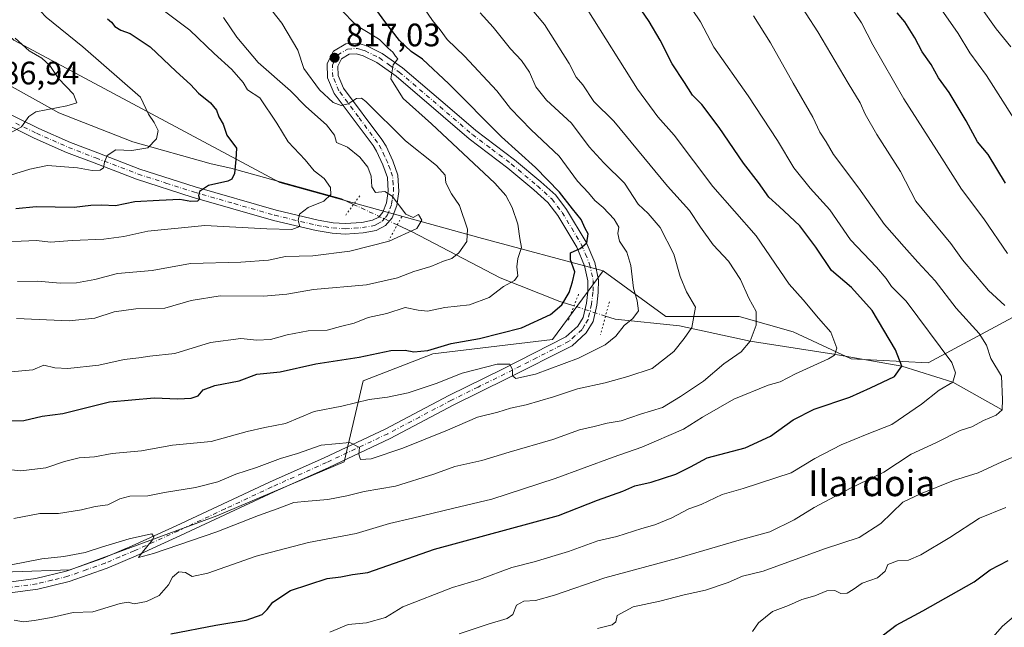
# Model space of a CAD drawing. Units: metres. Extents: x 654893 to 658350, y 4744055 to 4746446.
# Drawn here: x 656376 to 656680, y 4744233 to 4744420 of the extents above; entities that cross this region are included whole.
import ezdxf
from ezdxf.enums import TextEntityAlignment as Align

# ---------------------------------------------------------------- set-up
doc = ezdxf.new("R2010")
doc.units = ezdxf.units.M
doc.header["$MEASUREMENT"] = 0
doc.linetypes.add('DGN Style 4', pattern=[2.6384748266838614, 1.318413404963828, -0.6592067024819142, 0.001648016756204785, -0.6592067024819142])
doc.linetypes.add('DGN Style 5', pattern=[1.1536117293433497, 0.4944050268614355, -0.6592067024819142])
for name, color, linetype, lineweight in [('Arbolado forestal CxS', 92, 'Continuous', 0), ('Corriente natural lineal', 142, 'Continuous', 13), ('Corriente natural lineal oculto', 9, 'DGN Style 4', 13), ('Curva de nivel maestra', 30, 'Continuous', 30), ('Curva de nivel normal', 30, 'Continuous', 0), ('Pista no pavimentada Cxs', 111, 'Continuous', 0), ('Pista no pavimentada eje', 91, 'DGN Style 4', 0), ('Puente lineal', 2, 'DGN Style 5', 0), ('Punto de cota en terreno', 7, 'Continuous', 0), ('Rótulo de punto de cota en terreno', 7, 'Continuous', 0), ('Suelo desnudo CxS', 253, 'Continuous', 0), ('Texto cartográfico', 7, 'Continuous', 0)]:
    doc.layers.add(name, color=color, linetype=linetype, lineweight=lineweight)
doc.styles.add('Style-Arial', font='txt')

# ---------------------------------------------------------------- blocks, each defined once
blk = doc.blocks.new('5PATER')
at = {"layer": 'Suelo desnudo CxS', "linetype": 'Continuous', "lineweight": 0}
h = blk.add_hatch(color=51, dxfattribs=at)
edge = h.paths.add_edge_path()
edge.add_ellipse((0, 0), major_axis=(-0.1095731443231308, -0.1110710700762829), ratio=0.9994222409660322, start_angle=0, end_angle=360)
blk = doc.blocks.new('*U23')
at = {"layer": 'Pista no pavimentada Cxs', "color": 111, "linetype": 'Continuous', "lineweight": 0}
for points in [[(656369.0601000005, 4744392.800100001, 794.363599999997), (656381.8501000004, 4744386.5801, 797.3368000000046), (656391.6901000004, 4744382.2501, 802.5409000000074), (656400.0800999999, 4744379.0101, 808.2131999999983), (656413.0701000001, 4744374.050100001, 810.6322999999975), (656430.0701000001, 4744368.5701, 804.7605999999942), (656455.0201000003, 4744361.4101, 818.1679000000004), (656468.0301000001, 4744358.300100001, 818.2021999999997), (656472.6801000005, 4744357.530099999, 813.3641000000061), (656476.3300999999, 4744357.270099999, 809.170299999998), (656481.4401000004, 4744357.620100001, 808.220100000006), (656484.8000999996, 4744358.2601, 808.9637999999978), (656486.6700999998, 4744359.270099999, 809.4097000000039), (656487.9700999996, 4744360.7601, 809.6251999999951), (656489.0701000001, 4744363.6601, 810.0964999999997), (656489.6300999997, 4744367.2401, 811.0348999999987), (656489.3501000004, 4744371.4901, 812.4182000000002), (656487.9600999998, 4744375.360099999, 812.4651000000014), (656486.0301000001, 4744379.530099999, 813.6106000000001), (656484.9501, 4744381.290100001, 814.108699999997), (656472.9901000002, 4744397.380100001, 816.0519999999962), (656470.8901000004, 4744402.1801, 816.6251000000047), (656470.7500999998, 4744406.5701, 817.0314999999973), (656472.7901, 4744410.350099999, 817.5580000000047), (656476.5301000001, 4744412.670100001, 819.1913000000059), (656480.1700999998, 4744412.880100001, 821.453999999998), (656483.0701000001, 4744412.0601, 822.3926999999967), (656487.7600999996, 4744409.710100001, 823.0567000000011), (656494.0500999996, 4744405.2501, 824.5179000000062), (656508.6601, 4744392.780099999, 824.8959999999935), (656516.6201, 4744385.970100001, 829.6195000000008), (656528.5800999999, 4744376.920100001, 831.0228000000062), (656536.7200999996, 4744370.100099999, 830.1686999999947), (656541.3101000005, 4744365.960100001, 830.9796999999963), (656544.6300999997, 4744361.590100001, 829.5191000000051), (656550.6801000005, 4744351.470100001, 829.9431000000042), (656553.2801000001, 4744345.270099999, 829.7176999999938), (656554.4700999996, 4744339.890100001, 834.4391000000034), (656554.4001000002, 4744336.0001, 836.1131000000024), (656553.9501, 4744332.110099999, 837.5421999999963), (656552.7701000003, 4744327.100099999, 833.4207000000025), (656550.6601, 4744323.550100001, 834.6291999999958), (656546.3101000005, 4744319.590100001, 838.8686000000017), (656526.3201000001, 4744309.450099999, 839.2544999999956), (656509.8300999999, 4744301.3301, 836.0068000000028), (656490.1801000005, 4744290.9801, 837.380799999999), (656471.2600999996, 4744282.100099999, 838.5724000000046), (656454.4200999998, 4744274.5701, 845.1742999999988), (656425.6101000002, 4744261.0801, 844.878800000006), (656411.9401000004, 4744254.870100001, 846.6900000000023), (656402.9401000004, 4744251.0701, 849.3255999999965), (656391.2801000001, 4744246.940099999, 843.6486000000004), (656381.5301000001, 4744244.5701, 848.0387999999948), (656365.2200999996, 4744242.390100001, 849.079700000002)], [(656364.8800999997, 4744245.6601, 849.2307000000001), (656380.9200999998, 4744247.8101, 843.5362000000023), (656390.3400999998, 4744250.090100001, 843.6263999999937), (656401.7500999998, 4744254.140100001, 847.5809000000008), (656410.6201, 4744257.890100001, 846.0915999999999), (656424.2301000003, 4744264.0701, 843.5130999999965), (656453.0500999996, 4744277.5601, 844.1281000000017), (656469.8901000004, 4744285.090100001, 841.4618000000047), (656488.7100999998, 4744293.920100001, 834.7902000000031), (656508.3300999999, 4744304.2601, 834.7263999999996), (656524.8501000004, 4744312.4001, 834.8779999999971), (656544.4200999998, 4744322.3201, 843.0069999999978), (656548.0800999999, 4744325.6601, 836.147299999997), (656549.6901000004, 4744328.350099999, 836.4293999999937), (656550.7100999998, 4744332.670100001, 840.390400000004), (656551.1201, 4744336.220100001, 836.7963000000018), (656551.1700999998, 4744339.5601, 832.934500000003), (656550.1300999997, 4744344.270099999, 828.5988000000071), (656547.7401000002, 4744349.9901, 826.8868999999977), (656541.9001000002, 4744359.7501, 825.7137999999978), (656538.8800999997, 4744363.720100001, 827.2451000000001), (656534.5601000005, 4744367.620100001, 826.0905999999959), (656526.5301000001, 4744374.350099999, 826.8981000000058), (656514.5500999996, 4744383.4101, 829.1506999999983), (656506.5201000003, 4744390.280099999, 825.2918999999966), (656492.0201000003, 4744402.6601, 822.392200000002), (656486.0601000005, 4744406.880100001, 820.8824000000022), (656481.8701, 4744408.9801, 820.3653000000049), (656479.8101000005, 4744409.5701, 819.5636999999988), (656477.5500999996, 4744409.440099999, 818.3822999999975), (656475.2600999996, 4744408.020099999, 817.5611000000063), (656474.0601000005, 4744405.790100001, 817.2167000000045), (656474.1501000002, 4744402.920100001, 817.2163), (656475.8501000004, 4744399.040100001, 817.4649000000064), (656487.6801000005, 4744383.140100001, 816.4413999999962), (656488.9401000004, 4744381.0801, 816.6502000000038), (656491.0000999998, 4744376.610099999, 815.048299999995), (656492.6001000004, 4744372.170100001, 814.1912000000011), (656492.9301000005, 4744367.090100001, 811.1584000000004), (656492.2701000003, 4744362.8201, 809.9581000000035), (656490.8300999999, 4744359.050100001, 809.8154000000069), (656488.7600999996, 4744356.6601, 811.1082000000025), (656485.9101, 4744355.130100001, 812.5225999999967), (656481.8601000002, 4744354.360099999, 810.0182999999961), (656476.3201000001, 4744353.970100001, 809.1919000000053), (656472.2901, 4744354.2601, 810.9973999999929), (656467.3800999997, 4744355.0801, 813.9538999999932), (656454.1901000004, 4744358.2301, 812.200800000006), (656429.1101000002, 4744365.420100001, 804.8340999999928), (656411.9801000003, 4744370.950099999, 809.5831000000035), (656398.9101, 4744375.940099999, 805.3833000000013), (656390.4401000004, 4744379.210100001, 798.5843000000023), (656380.4700999996, 4744383.590100001, 794.4585999999982), (656367.4901000002, 4744389.9101, 792.0289000000049)]]:
    blk.add_polyline3d(points, dxfattribs=at)

msp = doc.modelspace()

# ---------------------------------------------------------------- linework, layer by layer
at = {"layer": 'Arbolado forestal CxS', "color": 92, "linetype": 'Continuous', "lineweight": 0}
for points in [[(656207.9385000003, 4744559.5141, 754.2614999999934), (656224.6580999997, 4744547.043099999, 757.0301999999938), (656277.4074999997, 4744506.488500001, 771.7973999999958), (656316.1473000003, 4744467.0009, 778.2915000000066), (656374.1694999998, 4744413.808499999, 790.0095000000001), (656456.2276999997, 4744369.866699999, 802.1497999999993), (656517.5373000001, 4744352.960300001, 815.5728999999993), (656555.8504999997, 4744342.711300001, 826.0779999999941)], [(656207.9385000003, 4744559.5141, 754.2614999999934), (656224.6580999997, 4744547.043099999, 757.0301999999938), (656277.4074999997, 4744506.488500001, 771.7973999999958), (656316.1473000003, 4744467.0009, 778.2915000000066), (656374.1694999998, 4744413.808499999, 790.0095000000001), (656456.2276999997, 4744369.866699999, 802.1497999999993), (656517.5373000001, 4744352.960300001, 815.5728999999993), (656555.8504999997, 4744342.711300001, 826.0779999999941)], [(656374.1694999998, 4744413.808499999, 790.0095000000001), (656456.2276999997, 4744369.866699999, 802.1497999999993), (656517.5373000001, 4744352.960300001, 815.5728999999993), (656555.8504999997, 4744342.711300001, 826.0779999999941), (656540.2587000001, 4744321.503900001, 826.7165999999997), (656503.3421, 4744317.092300001, 824.6928999999947), (656481.9303000001, 4744308.765500001, 827.4069000000018), (656475.9819, 4744283.785300001, 835.5265000000073), (656436.7260999996, 4744267.131899999, 838.2878999999957), (656391.5236999998, 4744250.478900001, 840.8031000000047), (656355.8372999999, 4744249.289100001, 840.2593999999954)], [(656687.6842999998, 4744331.283299999, 867.1247000000004), (656656.1096999999, 4744314.3629, 852.4060000000027), (656632.3290999997, 4744315.552100001, 846.3950000000042), (656614.4945, 4744323.879899999, 842.4875999999931), (656597.8487000001, 4744328.6391, 838.6106000000001), (656575.2571, 4744328.6393, 832.874800000005), (656555.8504999997, 4744342.711300001, 826.0779999999941), (656517.5373000001, 4744352.960300001, 815.5728999999993), (656456.2276999997, 4744369.866699999, 802.1497999999993), (656374.1694999998, 4744413.808499999, 790.0095000000001)], [(656355.8372999999, 4744249.289100001, 840.2593999999954), (656391.5236999998, 4744250.478900001, 840.8031000000047), (656436.7260999996, 4744267.131899999, 838.2878999999957), (656475.9819, 4744283.785300001, 835.5265000000073), (656481.9303000001, 4744308.765500001, 827.4069000000018), (656503.3421, 4744317.092300001, 824.6928999999947), (656540.2587000001, 4744321.503900001, 826.7165999999997), (656555.8504999997, 4744342.711300001, 826.0779999999941), (656575.2571, 4744328.6393, 832.874800000005), (656597.8487000001, 4744328.6391, 838.6106000000001), (656614.4945, 4744323.879899999, 842.4875999999931), (656632.3290999997, 4744315.552100001, 846.3950000000042), (656656.1096999999, 4744314.3629, 852.4060000000027), (656687.6842999998, 4744331.283299999, 867.1247000000004)], [(656355.8372999999, 4744249.289100001, 840.2593999999954), (656391.5236999998, 4744250.478900001, 840.8031000000047), (656436.7260999996, 4744267.131899999, 838.2878999999957), (656475.9819, 4744283.785300001, 835.5265000000073), (656481.9303000001, 4744308.765500001, 827.4069000000018), (656503.3421, 4744317.092300001, 824.6928999999947), (656540.2587000001, 4744321.503900001, 826.7165999999997), (656555.8504999997, 4744342.711300001, 826.0779999999941)], [(656555.8504999997, 4744342.711300001, 826.0779999999941), (656575.2571, 4744328.6393, 832.874800000005), (656597.8487000001, 4744328.6391, 838.6106000000001), (656614.4945, 4744323.879899999, 842.4875999999931), (656632.3290999997, 4744315.552100001, 846.3950000000042), (656656.1096999999, 4744314.3629, 852.4060000000027), (656687.6842999998, 4744331.283299999, 867.1247000000004)], [(656555.8504999997, 4744342.711300001, 826.0779999999941), (656575.2571, 4744328.6393, 832.874800000005), (656597.8487000001, 4744328.6391, 838.6106000000001), (656614.4945, 4744323.879899999, 842.4875999999931), (656632.3290999997, 4744315.552100001, 846.3950000000042), (656656.1096999999, 4744314.3629, 852.4060000000027), (656687.6842999998, 4744331.283299999, 867.1247000000004)]]:
    msp.add_polyline3d(points, dxfattribs=at)
at = {"layer": 'Corriente natural lineal', "color": 142, "linetype": 'Continuous', "lineweight": 13}
for points in [[(656478.9126000004, 4744363.173599999, 807.0383000000003), (656475.2500999998, 4744364.890100001, 806.241599999994), (656441.1300999997, 4744374.380100001, 799.3524999999936), (656435.0500999996, 4744375.630100001, 798.5038000000059), (656410.8300999999, 4744382.4801, 793.6091000000015), (656388.0100999996, 4744391.4001, 789.6774000000005), (656366.3800999997, 4744403.420100001, 785.734700000001)], [(656546.9101, 4744331.860099999, 825.6324000000022), (656542.5301000001, 4744333.280099999, 824.2213999999949), (656524.1501000002, 4744340.520099999, 818.1057000000002), (656496.9501, 4744354.720100001, 810.0136000000057), (656492.4045000002, 4744356.848099999, 809.2106000000058)], [(656678.7001, 4744299.9101, 859.4590999999928), (656663.6900000004, 4744308.380000001, 855.2014000000055), (656647.9400000004, 4744313.27, 849.652700000006), (656627, 4744317, 844.9161000000023), (656601.2100000001, 4744320.99, 839.470100000006), (656579.4047999998, 4744325.7192, 834.2822000000016), (656559.5500999996, 4744327.770099999, 827.8064000000013), (656556.6026, 4744328.7193, 826.7437999999966)]]:
    msp.add_polyline3d(points, dxfattribs=at)
at = {"layer": 'Corriente natural lineal oculto', "color": 9, "linetype": 'DGN Style 4', "lineweight": 13, "extrusion": (-0.1306136992672068, 0.0612365163339779, 0.9895403734214254), "elevation": 205581.7306896276, "flags": 128}
msp.add_lwpolyline([(-4574356.846121634, -1404599.74029904), (-4574356.846121634, -1404614.798924579)], dxfattribs=at)
at = {"layer": 'Corriente natural lineal oculto', "color": 9, "linetype": 'DGN Style 4', "lineweight": 13, "extrusion": (-0.1031577560557012, 0.03342768946548683, 0.9941031470338233), "elevation": 91684.90991655122, "flags": 128}
msp.add_lwpolyline([(-4715676.961607059, -832890.7033697387), (-4715676.96160706, -832900.9524863272)], dxfattribs=at)
at = {"layer": 'Curva de nivel maestra', "color": 30, "linetype": 'Continuous', "lineweight": 30, "flags": 128}
for points, elevation in [([(656367.9199999999, 4744296.390100001), (656377.2199999997, 4744296.5001), (656382.9199999999, 4744297.850099999), (656389.2800000003, 4744298.720100001), (656403.6299999999, 4744302.2601), (656417.4199999999, 4744303.5801), (656424.7699999996, 4744303.210100001), (656428.8200000003, 4744303.390100001), (656431.0499999998, 4744304.200099999), (656432.5899999999, 4744305.9901), (656436.2000000002, 4744307.3301), (656443.6600000003, 4744308.8101), (656449.1500000004, 4744310.8301), (656456.3399999999, 4744311.5601), (656467.3399999999, 4744314.0601), (656480.6600000003, 4744316.120100001), (656490.4400000004, 4744318.110099999), (656494.8899999997, 4744318.270099999), (656497.4800000006, 4744317.700099999), (656501.8200000003, 4744318.170100001), (656509.0199999996, 4744320.3201), (656517.7199999997, 4744321.840100001), (656530.7300000006, 4744325.090100001), (656539.6299999999, 4744329.2601), (656543.1699999999, 4744332.190099999), (656545.3700000001, 4744335.970100001), (656546.4100000003, 4744339.2501), (656547.1299999999, 4744342.4101), (656545.7800000003, 4744346.0701), (656545.8600000005, 4744348.2301), (656548.8200000003, 4744349.550100001), (656550.8700000001, 4744351.270099999), (656551.2199999997, 4744354.040100001), (656550.3700000001, 4744355.7401), (656549.0999999996, 4744358.470100001), (656546.4400000004, 4744361.8101), (656542.4500000002, 4744366.920100001), (656535.0599999997, 4744374.540100001), (656524.5099999999, 4744383.9901), (656508.3099999997, 4744400.340100001), (656500.2000000002, 4744407.890100001), (656496.7000000002, 4744410.300100001), (656493.1200000001, 4744413.7301), (656488.9000000004, 4744419.1601), (656481.54, 4744429.2401)], 825), ([(656422.5499999998, 4744230.780099999), (656436.4800000006, 4744233.4301), (656445.8200000003, 4744234.9801), (656450.7000000002, 4744236.7501), (656452.3300000001, 4744238.290100001), (656454.0599999997, 4744240.600099999), (656459.4800000006, 4744244.120100001), (656470.7999999998, 4744247.850099999), (656474.9600000001, 4744248.340100001), (656478.5800000001, 4744249.120100001), (656483.3099999997, 4744249.720100001), (656503.8600000005, 4744256.890100001), (656542.0800000001, 4744267.3101), (656554.1200000001, 4744271.9801), (656561.9400000004, 4744274.780099999), (656565.6299999999, 4744276.420100001), (656570.7199999997, 4744277.5001), (656578.2800000003, 4744280.030099999), (656582.8600000005, 4744282.3101), (656587.9400000004, 4744284.9901), (656599.6399999997, 4744288.1501), (656607.4900000002, 4744291.6801), (656614.4800000006, 4744296.780099999), (656620.9299999997, 4744300.030099999), (656631.9400000004, 4744303.770099999), (656638.3300000001, 4744306.610099999), (656645.6799999997, 4744310.140100001), (656647.9400000004, 4744313.270099999), (656646.0599999997, 4744318.360099999), (656638.8399999999, 4744330.440099999), (656632.4800000006, 4744337.540100001), (656626.2800000003, 4744342.8101), (656621.4600000001, 4744350.030099999), (656616.5800000001, 4744356.5101), (656610.1600000003, 4744362.540100001), (656606.9400000004, 4744365.4001), (656603.7699999996, 4744369.9301), (656599.1399999997, 4744375.8301), (656591.6600000003, 4744386.890100001), (656586.2699999996, 4744393.960100001), (656583.4800000006, 4744396.840100001), (656581, 4744400.700099999), (656577.1500000004, 4744406.460100001), (656573.4600000001, 4744413.8201), (656570.0800000001, 4744419.590100001), (656567.5800000001, 4744423.1501)], 850), ([(656403.0599999997, 4744420.390100001), (656404.2800000003, 4744419.3101), (656405.3600000005, 4744418.0101), (656407.2000000002, 4744416.880100001), (656410.0899999999, 4744415.880100001), (656416.2000000002, 4744411.700099999), (656424.2000000002, 4744404.130100001), (656428.6200000001, 4744400.120100001), (656431.1399999997, 4744397.460100001), (656434.8200000003, 4744394.420100001), (656436.6500000004, 4744392.1801), (656437.4299999997, 4744390.1801), (656438.6699999999, 4744387.9301), (656439.8899999997, 4744384.5001), (656442.8300000001, 4744380.470100001), (656442.6500000004, 4744377.020099999), (656442.2400000002, 4744372.720100001), (656441.3899999997, 4744370.9101), (656440.2100000001, 4744370.340100001), (656434.2000000002, 4744368.950099999), (656431.4500000002, 4744367.140100001), (656431.0999999996, 4744365.920100001), (656431.4600000001, 4744364.800100001), (656430.8499999996, 4744364.110099999), (656428.7599999999, 4744364.100099999), (656425.3600000005, 4744364.720100001), (656418.9699999997, 4744364.350099999), (656411.4800000006, 4744363.9801), (656405.4800000006, 4744362.7601), (656401.2800000003, 4744362.9001), (656397.9600000001, 4744362.800100001), (656392.7699999996, 4744362.200099999), (656381.0999999996, 4744362.4001), (656374.79, 4744361.840100001)], 800), ([(656679.9699999997, 4744369.6601), (656674.6399999997, 4744378.5601), (656671.29, 4744382.420100001), (656667.8600000005, 4744388.950099999), (656662.5700000003, 4744397.670100001), (656659.2999999998, 4744402.220100001), (656657.0599999997, 4744406.2501), (656654.2599999999, 4744410.200099999), (656651.9699999997, 4744414.5101), (656648.9000000004, 4744419.440099999), (656646.5199999996, 4744422.210100001)], 875), ([(656638.4000000004, 4744227.550100001), (656646.25, 4744233.4101), (656654.4199999999, 4744237.920100001), (656670.3300000001, 4744246.8201), (656675.2800000003, 4744250.540100001), (656680.75, 4744253.4101)], 875)]:
    msp.add_lwpolyline(points, dxfattribs=dict(at, elevation=elevation))
at = {"layer": 'Curva de nivel normal', "color": 30, "linetype": 'Continuous', "lineweight": 0, "flags": 128}
for points, elevation in [([(656681.5700000003, 4744411.689999999), (656677.1100000005, 4744417.26), (656672.2199999997, 4744424.100000001), (656668.5499999998, 4744428.02), (656667.1299999999, 4744430.350000001), (656665.3600000005, 4744432.199999999), (656663.2800000003, 4744433.130000001), (656661.7699999996, 4744434.66), (656660.8600000005, 4744437.850000001), (656659.6299999999, 4744440.230000001), (656657.7199999997, 4744442.369999999), (656653.2000000002, 4744448.560000001), (656638.2999999998, 4744467.800000001), (656632.5999999996, 4744474.980000001), (656629.1399999997, 4744482.17), (656627.0599999997, 4744490.480000001), (656628.8200000003, 4744495.680000001), (656635.04, 4744501.850000001), (656639.0599999997, 4744504.57), (656645.1399999997, 4744509.600000001), (656657.1500000004, 4744518.15), (656663.7400000002, 4744522.939999999), (656672.9600000001, 4744525.99), (656683.3300000001, 4744534.99)], 885), ([(656371.7599999999, 4744438.08), (656377.1399999997, 4744428.350000001), (656384.1600000003, 4744420.84), (656395.4800000006, 4744411.699999999), (656413.25, 4744396.189999999), (656415.6600000003, 4744391), (656417.4299999997, 4744388.369999999), (656418.6299999999, 4744385.99), (656418.2000000002, 4744383.42), (656415.5099999999, 4744380.640000001), (656410.5099999999, 4744379.779999999), (656405.6399999997, 4744379.939999999), (656403, 4744378.230000001), (656402.0800000001, 4744376.180000001), (656401.8399999999, 4744374.42), (656400.8300000001, 4744373.699999999), (656398.3499999996, 4744373.630000001), (656393.8300000001, 4744374.439999999), (656384.5199999996, 4744375.140000001), (656379.1500000004, 4744373.99), (656370.4400000004, 4744371.369999999)], 795), ([(656446.4100000003, 4744432.310000001), (656456.7599999999, 4744419.060000001), (656461.7400000002, 4744410.75), (656463.5800000001, 4744405.050000001), (656468.4400000004, 4744398.470000001), (656472.6500000004, 4744394.57), (656475.1200000001, 4744393.680000001), (656477.3099999997, 4744394.189999999), (656479.8399999999, 4744395.84), (656481.3700000001, 4744395.91), (656482.7199999997, 4744394.930000001), (656494.9400000004, 4744382.76), (656504.5, 4744375.15), (656507.1600000003, 4744372.189999999), (656507.4199999999, 4744369.779999999), (656509.1500000004, 4744366.460000001), (656511.5999999996, 4744362.84), (656514.0999999996, 4744355.51), (656513.8200000003, 4744351.77), (656511.3600000005, 4744348.230000001), (656509.2100000001, 4744346.5), (656506.6500000004, 4744345.630000001), (656502.7699999996, 4744344), (656497.4800000006, 4744342.5), (656492.4699999997, 4744340.550000001), (656482.9100000003, 4744338.359999999), (656466.6100000005, 4744336.970000001), (656458.3600000005, 4744335.480000001), (656451.1799999997, 4744334.91), (656437.8399999999, 4744334.970000001), (656428.8200000003, 4744333.57), (656420.7699999996, 4744331.180000001), (656411.8200000003, 4744330.930000001), (656405.1500000004, 4744330.060000001), (656399.1500000004, 4744328.140000001), (656391.2000000002, 4744327.26), (656374.9800000006, 4744328.01)], 815), ([(656679.7699999996, 4744332), (656674.7400000002, 4744336.58), (656666.7100000001, 4744346.07), (656663.1399999997, 4744351.15), (656652.3399999999, 4744364.180000001), (656647.5800000001, 4744373.32), (656640.3200000003, 4744384.75), (656636.6500000004, 4744391.01), (656635.1200000001, 4744394.49), (656631.4600000001, 4744400.49), (656622.1399999997, 4744416.32), (656611.3300000001, 4744433.15)], 865), ([(656373.3899999997, 4744252.100000001), (656382.8099999997, 4744253.9), (656389.5800000001, 4744254.630000001), (656396.1399999997, 4744255.84), (656401.5599999997, 4744257.65), (656409.7800000003, 4744260.08), (656413.8700000001, 4744260.970000001), (656416.7100000001, 4744261.630000001), (656417.3300000001, 4744260.699999999), (656416.9400000004, 4744259.720000001), (656413.8200000003, 4744255.99), (656412.6600000003, 4744254.350000001), (656417.25, 4744255.52), (656436.75, 4744262.279999999), (656449.6600000003, 4744267.279999999), (656455.3799999999, 4744269.27), (656460.4699999997, 4744271.300000001), (656464.9800000006, 4744271.680000001), (656471.0199999996, 4744272.220000001), (656476.8099999997, 4744273.279999999), (656482.1500000004, 4744274.65), (656491.8600000005, 4744276.300000001), (656503.6500000004, 4744279.960000001), (656510.1900000004, 4744282.34), (656518.4800000006, 4744284.24), (656526.9500000002, 4744286.82), (656540.3399999999, 4744290.74), (656548.5599999997, 4744293.640000001), (656553.1399999997, 4744294.689999999), (656557.1500000004, 4744295.74), (656561.4800000006, 4744296.430000001), (656567.4000000004, 4744298.449999999), (656574.1699999999, 4744300.529999999), (656579.7400000002, 4744303.99), (656586.8200000003, 4744308.680000001), (656593.1500000004, 4744314.01), (656598.4800000006, 4744317.730000001), (656601.2100000001, 4744320.99), (656603.0999999996, 4744325.9), (656603.04, 4744330.119999999), (656600.8399999999, 4744334.25), (656598.25, 4744340.060000001), (656594.5599999997, 4744345.699999999), (656589.8099999997, 4744350.74), (656585.9199999999, 4744356.140000001), (656582.5199999996, 4744361.24), (656575.75, 4744368.779999999), (656559.2300000006, 4744388.82), (656553.04, 4744394.869999999), (656549.6100000005, 4744399.970000001), (656547.5999999996, 4744402.34), (656545.3600000005, 4744406.550000001), (656537.8399999999, 4744418.58), (656531.3399999999, 4744426.4)], 840), ([(656686.8700000001, 4744382.9), (656674.0899999999, 4744402.91), (656668.9600000001, 4744409.890000001), (656665.3700000001, 4744415.850000001), (656656.5099999999, 4744428.609999999)], 880), ([(656416.9800000006, 4744425.49), (656428.4000000004, 4744416.890000001), (656435.9299999997, 4744409.630000001), (656441.3600000005, 4744404.720000001), (656444.9299999997, 4744400.779999999), (656446.2400000002, 4744398.470000001), (656449.9800000006, 4744396.039999999), (656455.2400000002, 4744388.220000001), (656458.7599999999, 4744382.49), (656464, 4744376.850000001), (656466.8300000001, 4744373.560000001), (656469.9000000004, 4744371.109999999), (656471.7999999998, 4744368.359999999), (656471.8899999997, 4744366.180000001), (656469.75, 4744364.180000001), (656464.9000000004, 4744362.180000001), (656462.2100000001, 4744360.180000001), (656461.8300000001, 4744358.17), (656462.4000000004, 4744356.34), (656459.9000000004, 4744355.42), (656452.2199999997, 4744355.59), (656433.0300000003, 4744356.65), (656415.5199999996, 4744354.91), (656408.0899999999, 4744353.24), (656401.9699999997, 4744352.49), (656392.1500000004, 4744352.08), (656385.4800000006, 4744351.480000001), (656381.1500000004, 4744352.050000001), (656376.4800000006, 4744351.800000001), (656369.1399999997, 4744351.67)], 805), ([(656370.5499999998, 4744281.640000001), (656376.3399999999, 4744281.01), (656384.04, 4744281.939999999), (656389.7599999999, 4744283.949999999), (656394.3099999997, 4744285.029999999), (656399.0599999997, 4744285.350000001), (656404.5, 4744286.34), (656413.5800000001, 4744287.16), (656423.0700000003, 4744288.99), (656435.04, 4744290.07), (656446.0999999996, 4744293.16), (656451.6100000005, 4744294.4), (656457.9000000004, 4744295.619999999), (656466.7699999996, 4744299.33), (656475.3600000005, 4744300.970000001), (656483.7000000002, 4744303.01), (656489.3700000001, 4744303.720000001), (656495.79, 4744305.119999999), (656504.3799999999, 4744308), (656512.4600000001, 4744311.17), (656523.1799999997, 4744313.92), (656527.1200000001, 4744313.91), (656527.9699999997, 4744312.180000001), (656527.9000000004, 4744310.350000001), (656528.9299999997, 4744309.480000001), (656535.0800000001, 4744310.83), (656548.2599999999, 4744315.800000001), (656556.54, 4744319.850000001), (656559.7999999998, 4744322.51), (656562.3399999999, 4744325.789999999), (656565.0099999999, 4744327.970000001), (656566.75, 4744330.350000001), (656566.3899999997, 4744333.42), (656565.2199999997, 4744337.289999999), (656564.4000000004, 4744344.369999999), (656563.2000000002, 4744348.390000001), (656560.9600000001, 4744351.850000001), (656560.4299999997, 4744354.180000001), (656560.75, 4744356.180000001), (656559.2400000002, 4744358.609999999), (656555.9299999997, 4744362.210000001), (656553.2999999998, 4744364.33), (656551.3300000001, 4744366.689999999), (656547.9699999997, 4744370.33), (656542.3499999996, 4744378.060000001), (656533.7000000002, 4744386.130000001), (656527.3600000005, 4744392.74), (656523.1100000005, 4744398.180000001), (656513.1600000003, 4744408.83), (656507.8200000003, 4744414.039999999), (656505.6299999999, 4744416.960000001), (656503.25, 4744419.82), (656500.6299999999, 4744423.710000001)], 830), ([(656372.1900000004, 4744311.4), (656379.9800000006, 4744312.16), (656383.4400000004, 4744313.640000001), (656386.8200000003, 4744312.810000001), (656390.8200000003, 4744312.57), (656400.4100000003, 4744313.65), (656408.1799999997, 4744315.350000001), (656412.7400000002, 4744315.880000001), (656416.1500000004, 4744316.359999999), (656423.8200000003, 4744317.17), (656434.8200000003, 4744320.619999999), (656444.1500000004, 4744321.859999999), (656449.1500000004, 4744321.32), (656453.2999999998, 4744321.5), (656458.4199999999, 4744322.99), (656464.9699999997, 4744324.140000001), (656470.75, 4744324.350000001), (656474.8700000001, 4744325.560000001), (656479.0800000001, 4744326.600000001), (656483.4800000006, 4744328.289999999), (656489.1500000004, 4744329.560000001), (656494.8200000003, 4744331.41), (656498.8200000003, 4744330.539999999), (656501.7100000001, 4744330.24), (656507.0499999998, 4744331.34), (656514.6900000004, 4744332.25), (656520.7599999999, 4744334.449999999), (656525.1399999997, 4744337.859999999), (656528.5899999999, 4744339.66), (656529.5599999997, 4744341.180000001), (656529.25, 4744343.91), (656529.6299999999, 4744346.5), (656530.7000000002, 4744349.850000001), (656530.2300000006, 4744352.65), (656529.5700000003, 4744357.119999999), (656527.8200000003, 4744362.180000001), (656525.8399999999, 4744365.949999999), (656522.4600000001, 4744369.720000001), (656502.9800000006, 4744387.960000001), (656494.25, 4744395.850000001), (656490.4100000003, 4744401.859999999), (656491.1699999999, 4744406.189999999), (656492.5899999999, 4744408.02), (656491.8600000005, 4744408.890000001), (656491.0499999998, 4744410.08), (656489.6200000001, 4744411.33), (656486.9699999997, 4744414.029999999), (656483.4800000006, 4744416.189999999), (656479.79, 4744418.300000001), (656474.7800000003, 4744423.460000001)], 820), ([(656550.9800000006, 4744423.380000001), (656566.4800000006, 4744398.66), (656572.7300000006, 4744390.130000001), (656577.8099999997, 4744384.51), (656589.6799999997, 4744368.720000001), (656603.1100000005, 4744353.52), (656613.2100000001, 4744338.529999999), (656617.5499999998, 4744333.74), (656622.3300000001, 4744328.09), (656626.1399999997, 4744323.74), (656627.9100000003, 4744318.850000001), (656627.2199999997, 4744316.680000001), (656625.4000000004, 4744315.529999999), (656615.1799999997, 4744310.930000001), (656610.4500000002, 4744308.449999999), (656606.7400000002, 4744307.439999999), (656596.1500000004, 4744303.15), (656586.4800000006, 4744297.539999999), (656580.6600000003, 4744293.859999999), (656567.8600000005, 4744288.369999999), (656559.0099999999, 4744285.27), (656541.0700000003, 4744278.630000001), (656521.5499999998, 4744272.300000001), (656509.8200000003, 4744269.539999999), (656497.1500000004, 4744266.439999999), (656490.0300000003, 4744264.800000001), (656479.6799999997, 4744261.75), (656465.0300000003, 4744258.9), (656448.8600000005, 4744254.710000001), (656434, 4744249.52), (656429.1699999999, 4744248.480000001), (656427.1399999997, 4744249.67), (656425.0800000001, 4744249.9), (656423.0700000003, 4744248.210000001), (656421.8399999999, 4744245.850000001), (656419, 4744242.59), (656415.0800000001, 4744240.730000001), (656411.2699999996, 4744240.039999999), (656409.4600000001, 4744240.5), (656406.9699999997, 4744240.16), (656398.5599999997, 4744237.59), (656392.4800000006, 4744237.34), (656385.7999999998, 4744235.789999999), (656380.4199999999, 4744234.939999999), (656377.1699999999, 4744234.529999999), (656374.2599999999, 4744234.960000001)], 845), ([(656583.3300000001, 4744423.220000001), (656585.8899999997, 4744419.390000001), (656590.0499999998, 4744411.619999999), (656600.5700000003, 4744396.619999999), (656609.6900000004, 4744382.83), (656614.7000000002, 4744374.430000001), (656619.7699999996, 4744368.180000001), (656625.8200000003, 4744361.51), (656632.2000000002, 4744352.24), (656640.1299999999, 4744343.779999999), (656643.1200000001, 4744340.34), (656644.7800000003, 4744337.880000001), (656649.3300000001, 4744333.300000001), (656663.3799999999, 4744314.41), (656664.5499999998, 4744311.230000001), (656663.6900000004, 4744308.380000001), (656659.4800000006, 4744305.869999999), (656654.0199999996, 4744301.609999999), (656644.8899999997, 4744295.300000001), (656637.3399999999, 4744292.369999999), (656629.2400000002, 4744289.050000001), (656621.1500000004, 4744284.789999999), (656613.8200000003, 4744280.390000001), (656599.04, 4744275.57), (656592.6200000001, 4744273.720000001), (656586.1100000005, 4744270.680000001), (656582.3099999997, 4744269.32), (656577.1100000005, 4744266.5), (656571.8200000003, 4744264.350000001), (656567.8200000003, 4744263.289999999), (656560.1399999997, 4744260.810000001), (656554.2000000002, 4744259.480000001), (656545.2000000002, 4744256.199999999), (656534.6699999999, 4744252.939999999), (656527.7100000001, 4744251.199999999), (656517.7800000003, 4744247.5), (656509.4800000006, 4744245.07), (656494.1500000004, 4744239.119999999), (656488.7599999999, 4744235.779999999), (656482.9199999999, 4744234.15), (656477.25, 4744233.619999999), (656471.6100000005, 4744231.310000001)], 855), ([(656680.5700000003, 4744348.02), (656673.2599999999, 4744358.710000001), (656666.4000000004, 4744367.859999999), (656660.2999999998, 4744377.41), (656648.6200000001, 4744395.74), (656639.0999999996, 4744412.32), (656635.5099999999, 4744419.09), (656631.2100000001, 4744425.460000001)], 870), ([(656374.1500000004, 4744266.300000001), (656382.1500000004, 4744267.92), (656387.9600000001, 4744267.880000001), (656395.0599999997, 4744268.99), (656399.2999999998, 4744270.09), (656403.1500000004, 4744270.58), (656406.8200000003, 4744272.41), (656409.9699999997, 4744273.24), (656415.4400000004, 4744273.34), (656420.6600000003, 4744274.310000001), (656430.1600000003, 4744275.880000001), (656437.04, 4744277.65), (656442.6299999999, 4744279.970000001), (656449, 4744282.01), (656456.3899999997, 4744284.84), (656461.6900000004, 4744286.380000001), (656468.9800000006, 4744288.960000001), (656477.7300000006, 4744289.76), (656480.7300000006, 4744288.230000001), (656480.54, 4744286.189999999), (656481.04, 4744284.52), (656484.4000000004, 4744284.779999999), (656494.1500000004, 4744288.01), (656507.8700000001, 4744293.550000001), (656517.1799999997, 4744297.600000001), (656523.4100000003, 4744299.09), (656527.2800000003, 4744300.300000001), (656532.1500000004, 4744301.390000001), (656540.54, 4744303.850000001), (656548.0199999996, 4744306.310000001), (656556.54, 4744308.119999999), (656563.4800000006, 4744310.16), (656571.0499999998, 4744312.609999999), (656577.7000000002, 4744317.779999999), (656580.8499999996, 4744321.850000001), (656583.1900000004, 4744325.180000001), (656584.3700000001, 4744331.51), (656581.5999999996, 4744336.24), (656579.6100000005, 4744340.970000001), (656577.6799999997, 4744347.84), (656573.4400000004, 4744356), (656569.7999999998, 4744360.34), (656566.6900000004, 4744363.24), (656562.4699999997, 4744369.75), (656556.0899999999, 4744375.970000001), (656551.6200000001, 4744380.890000001), (656546.1799999997, 4744388.17), (656538.4600000001, 4744395.300000001), (656535.1799999997, 4744399.430000001), (656533.2100000001, 4744403.92), (656530.6799999997, 4744407.550000001), (656527.2999999998, 4744411.16), (656521.9500000002, 4744417.75), (656518, 4744422.24)], 835), ([(656375.2599999999, 4744339.430000001), (656381.4800000006, 4744339.449999999), (656388.4800000006, 4744338.84), (656393.4800000006, 4744338.939999999), (656399.1500000004, 4744340.039999999), (656406.1600000003, 4744341.859999999), (656416.8399999999, 4744342.779999999), (656428.6600000003, 4744344.9), (656444.1600000003, 4744345.34), (656452.6500000004, 4744345.960000001), (656457.9500000002, 4744347.07), (656466.4000000004, 4744347.310000001), (656477.7400000002, 4744348.77), (656489.9500000002, 4744351.84), (656498.4699999997, 4744355.75), (656499.9900000002, 4744358.289999999), (656498.9900000002, 4744360.07), (656497.2599999999, 4744359.16), (656495.0599999997, 4744360.189999999), (656490.79, 4744365.699999999), (656488.6200000001, 4744367.17), (656485.7000000002, 4744366.850000001), (656484.5700000003, 4744368.550000001), (656484.3399999999, 4744371.91), (656483.29, 4744374.66), (656480.8799999999, 4744377.699999999), (656477.0999999996, 4744380.82), (656473.6699999999, 4744382.230000001), (656473.0999999996, 4744384.460000001), (656470.6200000001, 4744387.680000001), (656464.2300000006, 4744393.359999999), (656459.4400000004, 4744398.16), (656449.54, 4744406.9), (656442.9500000002, 4744414.76), (656438.7999999998, 4744420.82)], 810), ([(656511.4800000006, 4744230.76), (656520.4800000006, 4744233.800000001), (656526.29, 4744235.550000001), (656528.0199999996, 4744236.77), (656529.2000000002, 4744239.640000001), (656531.4600000001, 4744240.82), (656535.0800000001, 4744241.039999999), (656540.8600000005, 4744242.66), (656556.4100000003, 4744248), (656578.4800000006, 4744253.99), (656597.1500000004, 4744259.41), (656607.2400000002, 4744262.189999999), (656614.8399999999, 4744265.9), (656620.9100000003, 4744269.75), (656632.4000000004, 4744275.779999999), (656642.4800000006, 4744280.67), (656650.9000000004, 4744286.17), (656658.4699999997, 4744289.65), (656665.9900000002, 4744293.460000001), (656669.5300000003, 4744294.640000001), (656673.2199999997, 4744296.58), (656677.0499999998, 4744298.189999999), (656678.9000000004, 4744299.83), (656679.04, 4744303.060000001), (656678.7100000001, 4744310.180000001), (656675.4800000006, 4744315.66), (656674.1200000001, 4744319.789999999), (656671.8700000001, 4744323.350000001), (656664.7000000002, 4744331.210000001), (656658.2800000003, 4744339.58), (656652.9000000004, 4744345.350000001), (656648.6699999999, 4744350.109999999), (656642.6600000003, 4744356.980000001), (656634.7599999999, 4744368.140000001), (656626.9500000002, 4744378.51), (656624.6799999997, 4744382.4), (656622.75, 4744385.460000001), (656620.5700000003, 4744390.039999999), (656614.4600000001, 4744400.57), (656607.4600000001, 4744412.92), (656602.2300000006, 4744421.26)], 860), ([(656373.1399999997, 4744385.27), (656376.5499999998, 4744387.060000001), (656378.8099999997, 4744390.24), (656380.9400000004, 4744391.710000001), (656390.5199999996, 4744393.51), (656393.5999999996, 4744394.480000001), (656392.5499999998, 4744397.119999999), (656387.9600000001, 4744401.99), (656385.29, 4744405.99), (656382.7800000003, 4744408.24), (656378.8700000001, 4744410.52), (656374.5800000001, 4744414.380000001)], 790), ([(656554.1500000004, 4744232.480000001), (656558.6600000003, 4744233.560000001), (656559.8499999996, 4744234.439999999), (656560.2100000001, 4744236.449999999), (656565.0999999996, 4744239.140000001), (656573.3499999996, 4744240.880000001), (656580.9000000004, 4744242.859999999), (656587.4800000006, 4744244.26), (656594.4800000006, 4744246.619999999), (656598.8499999996, 4744248.52), (656605.2800000003, 4744250.140000001), (656624.1799999997, 4744256.939999999), (656634.8200000003, 4744260.460000001), (656641.4800000006, 4744264.800000001), (656648.2999999998, 4744271.4), (656653.7400000002, 4744273.99), (656663.9600000001, 4744278.050000001), (656671.4800000006, 4744280.439999999), (656678.8200000003, 4744283.810000001), (656685.1699999999, 4744286.470000001)], 865), ([(656601.9800000006, 4744231.49), (656603.79, 4744234.180000001), (656608.1600000003, 4744237.689999999), (656613, 4744239.49), (656617.1500000004, 4744241.390000001), (656621.1500000004, 4744242.460000001), (656624.8600000005, 4744244), (656627.3200000003, 4744244.16), (656629.1900000004, 4744243.210000001), (656631.1200000001, 4744243.359999999), (656633.0199999996, 4744244.42), (656635.7800000003, 4744246.369999999), (656640.4800000006, 4744248.08), (656642.8200000003, 4744250.15), (656643.7199999997, 4744252.130000001), (656646.6399999997, 4744253.34), (656650.04, 4744253.529999999), (656653.8600000005, 4744255.09), (656662.8399999999, 4744260.529999999), (656671.9900000002, 4744266.4), (656680.0599999997, 4744269.75)], 870), ([(656669.3899999997, 4744222.140000001), (656679.0800000001, 4744233.16), (656684.5199999996, 4744237.76)], 880)]:
    msp.add_lwpolyline(points, dxfattribs=dict(at, elevation=elevation))
at = {"layer": 'Pista no pavimentada Cxs', "color": 111, "linetype": 'Continuous', "lineweight": 0}
for points in [[(656369.0601000005, 4744392.800100001, 794.363599999997), (656381.8501000004, 4744386.5801, 797.3368000000046), (656391.6901000004, 4744382.2501, 802.5409000000074), (656400.0800999999, 4744379.0101, 808.2131999999983), (656413.0701000001, 4744374.050100001, 810.6322999999975), (656430.0701000001, 4744368.5701, 804.7605999999942), (656455.0201000003, 4744361.4101, 818.1679000000004), (656468.0301000001, 4744358.300100001, 818.2021999999997), (656472.6801000005, 4744357.530099999, 813.3641000000061), (656476.3300999999, 4744357.270099999, 809.170299999998), (656481.4401000004, 4744357.620100001, 808.220100000006), (656484.8000999996, 4744358.2601, 808.9637999999978), (656486.6700999998, 4744359.270099999, 809.4097000000039), (656487.9700999996, 4744360.7601, 809.6251999999951), (656489.0701000001, 4744363.6601, 810.0964999999997), (656489.6300999997, 4744367.2401, 811.0348999999987), (656489.3501000004, 4744371.4901, 812.4182000000002), (656487.9600999998, 4744375.360099999, 812.4651000000014), (656486.0301000001, 4744379.530099999, 813.6106000000001), (656484.9501, 4744381.290100001, 814.108699999997), (656472.9901000002, 4744397.380100001, 816.0519999999962), (656470.8901000004, 4744402.1801, 816.6251000000047), (656470.7500999998, 4744406.5701, 817.0314999999973), (656472.7901, 4744410.350099999, 817.5580000000047), (656476.5301000001, 4744412.670100001, 819.1913000000059), (656480.1700999998, 4744412.880100001, 821.453999999998), (656483.0701000001, 4744412.0601, 822.3926999999967), (656487.7600999996, 4744409.710100001, 823.0567000000011), (656494.0500999996, 4744405.2501, 824.5179000000062), (656508.6601, 4744392.780099999, 824.8959999999935), (656516.6201, 4744385.970100001, 829.6195000000008), (656528.5800999999, 4744376.920100001, 831.0228000000062), (656536.7200999996, 4744370.100099999, 830.1686999999947), (656541.3101000005, 4744365.960100001, 830.9796999999963), (656544.6300999997, 4744361.590100001, 829.5191000000051), (656550.6801000005, 4744351.470100001, 829.9431000000042), (656553.2801000001, 4744345.270099999, 829.7176999999938), (656554.4700999996, 4744339.890100001, 834.4391000000034), (656554.4001000002, 4744336.0001, 836.1131000000024), (656553.9501, 4744332.110099999, 837.5421999999963), (656552.7701000003, 4744327.100099999, 833.4207000000025), (656550.6601, 4744323.550100001, 834.6291999999958), (656546.3101000005, 4744319.590100001, 838.8686000000017), (656526.3201000001, 4744309.450099999, 839.2544999999956), (656509.8300999999, 4744301.3301, 836.0068000000028), (656490.1801000005, 4744290.9801, 837.380799999999), (656471.2600999996, 4744282.100099999, 838.5724000000046), (656454.4200999998, 4744274.5701, 845.1742999999988), (656425.6101000002, 4744261.0801, 844.878800000006), (656411.9401000004, 4744254.870100001, 846.6900000000023), (656402.9401000004, 4744251.0701, 849.3255999999965), (656391.2801000001, 4744246.940099999, 843.6486000000004), (656381.5301000001, 4744244.5701, 848.0387999999948), (656365.2200999996, 4744242.390100001, 849.079700000002)], [(656364.8800999997, 4744245.6601, 849.2307000000001), (656380.9200999998, 4744247.8101, 843.5362000000023), (656390.3400999998, 4744250.090100001, 843.6263999999937), (656401.7500999998, 4744254.140100001, 847.5809000000008), (656410.6201, 4744257.890100001, 846.0915999999999), (656424.2301000003, 4744264.0701, 843.5130999999965), (656453.0500999996, 4744277.5601, 844.1281000000017), (656469.8901000004, 4744285.090100001, 841.4618000000047), (656488.7100999998, 4744293.920100001, 834.7902000000031), (656508.3300999999, 4744304.2601, 834.7263999999996), (656524.8501000004, 4744312.4001, 834.8779999999971), (656544.4200999998, 4744322.3201, 843.0069999999978), (656548.0800999999, 4744325.6601, 836.147299999997), (656549.6901000004, 4744328.350099999, 836.4293999999937), (656550.7100999998, 4744332.670100001, 840.390400000004), (656551.1201, 4744336.220100001, 836.7963000000018), (656551.1700999998, 4744339.5601, 832.934500000003), (656550.1300999997, 4744344.270099999, 828.5988000000071), (656547.7401000002, 4744349.9901, 826.8868999999977), (656541.9001000002, 4744359.7501, 825.7137999999978), (656538.8800999997, 4744363.720100001, 827.2451000000001), (656534.5601000005, 4744367.620100001, 826.0905999999959), (656526.5301000001, 4744374.350099999, 826.8981000000058), (656514.5500999996, 4744383.4101, 829.1506999999983), (656506.5201000003, 4744390.280099999, 825.2918999999966), (656492.0201000003, 4744402.6601, 822.392200000002), (656486.0601000005, 4744406.880100001, 820.8824000000022), (656481.8701, 4744408.9801, 820.3653000000049), (656479.8101000005, 4744409.5701, 819.5636999999988), (656477.5500999996, 4744409.440099999, 818.3822999999975), (656475.2600999996, 4744408.020099999, 817.5611000000063), (656474.0601000005, 4744405.790100001, 817.2167000000045), (656474.1501000002, 4744402.920100001, 817.2163), (656475.8501000004, 4744399.040100001, 817.4649000000064), (656487.6801000005, 4744383.140100001, 816.4413999999962), (656488.9401000004, 4744381.0801, 816.6502000000038), (656491.0000999998, 4744376.610099999, 815.048299999995), (656492.6001000004, 4744372.170100001, 814.1912000000011), (656492.9301000005, 4744367.090100001, 811.1584000000004), (656492.2701000003, 4744362.8201, 809.9581000000035), (656490.8300999999, 4744359.050100001, 809.8154000000069), (656488.7600999996, 4744356.6601, 811.1082000000025), (656485.9101, 4744355.130100001, 812.5225999999967), (656481.8601000002, 4744354.360099999, 810.0182999999961), (656476.3201000001, 4744353.970100001, 809.1919000000053), (656472.2901, 4744354.2601, 810.9973999999929), (656467.3800999997, 4744355.0801, 813.9538999999932), (656454.1901000004, 4744358.2301, 812.200800000006), (656429.1101000002, 4744365.420100001, 804.8340999999928), (656411.9801000003, 4744370.950099999, 809.5831000000035), (656398.9101, 4744375.940099999, 805.3833000000013), (656390.4401000004, 4744379.210100001, 798.5843000000023), (656380.4700999996, 4744383.590100001, 794.4585999999982), (656367.4901000002, 4744389.9101, 792.0289000000049)]]:
    msp.add_polyline3d(points, dxfattribs=at)
at = {"layer": 'Pista no pavimentada eje', "color": 91, "linetype": 'DGN Style 4', "lineweight": 0}
msp.add_polyline3d([(656374.7651000004, 4744388.1951, 792.0866999999998), (656381.1601, 4744385.085100001, 795.4812999999995), (656386.0800999999, 4744382.920100001, 796.1049000000058), (656391.0651000004, 4744380.7301, 800.2062000000006), (656399.4951, 4744377.475099999, 804.6301999999997), (656412.5251000002, 4744372.5001, 808.4060000000028), (656421.0900999998, 4744369.735099999, 813.857600000003), (656429.5900999998, 4744366.995100001, 803.1198000000004), (656442.0651000004, 4744363.415100001, 804.679099999994), (656454.6051000003, 4744359.8201, 815.0896000000066), (656467.7050999999, 4744356.690099999, 816.1297999999952), (656470.0301000001, 4744356.3051, 814.1157999999997), (656472.4851000002, 4744355.895099999, 812.2415000000037), (656476.3251, 4744355.620100001, 809.1827999999952), (656479.0950999996, 4744355.815099999, 808.5975000000036), (656481.6501000002, 4744355.9901, 809.0320000000065), (656485.3551000003, 4744356.6951, 809.9695000000065), (656486.2901, 4744357.200099999, 809.5715000000056), (656487.7150999998, 4744357.965100001, 809.4278000000049), (656488.7500999998, 4744359.1601, 809.607999999993), (656489.4001000002, 4744359.905099999, 809.6983000000037), (656490.1201, 4744361.790100001, 809.8000000000029), (656490.6700999998, 4744363.2401, 810.0062999999938), (656490.9501, 4744365.030099999, 810.4054999999935), (656491.2801000001, 4744367.165100001, 810.8411999999954), (656491.1401000004, 4744369.290100001, 811.8902999999991), (656490.9751000004, 4744371.8301, 813.1889999999986), (656490.1750999996, 4744374.050100001, 813.616599999994), (656489.4801000003, 4744375.985099999, 813.686400000006), (656488.5151000004, 4744378.0701, 813.6870000000055), (656487.4851000002, 4744380.3051, 814.1074999999983), (656486.3151000004, 4744382.215100001, 814.8677000000025), (656480.4001000002, 4744390.165100001, 816.2985999999946), (656474.4200999998, 4744398.210100001, 816.763300000006), (656472.5201000003, 4744402.550100001, 816.5133999999962), (656472.4051000001, 4744406.1801, 816.8610999999946), (656474.0251000002, 4744409.1851, 817.5889000000025), (656477.0401, 4744411.0551, 818.7027999999991), (656479.9901000002, 4744411.225099999, 820.2418999999937), (656481.4401000004, 4744410.815099999, 820.8834999999963), (656482.4700999996, 4744410.520099999, 821.3166000000057), (656486.9101, 4744408.295100001, 821.1904999999971), (656490.0551000005, 4744406.065099999, 822.342499999999), (656493.0351, 4744403.9551, 822.8478000000032), (656507.5900999998, 4744391.530099999, 824.5108000000037), (656515.5850999998, 4744384.690099999, 828.9039000000049), (656521.5751, 4744380.1601, 828.7985999999946), (656527.5551000005, 4744375.6351, 828.7127999999939), (656535.6401000004, 4744368.860099999, 828.008600000001), (656540.0950999996, 4744364.840100001, 828.8435000000028), (656543.2651000004, 4744360.670100001, 827.0914000000049), (656546.1851000005, 4744355.790100001, 828.2406000000047), (656549.2100999998, 4744350.7301, 828.2461999999941), (656550.4051000001, 4744347.870100001, 827.429999999993), (656551.7050999999, 4744344.770099999, 828.3245000000024), (656552.8201000001, 4744339.725099999, 831.9245999999986), (656552.7851, 4744337.780099999, 833.6437000000006), (656552.7600999996, 4744336.110099999, 835.0258999999934), (656552.3300999999, 4744332.390100001, 838.1830999999949), (656551.2301000003, 4744327.725099999, 834.3413), (656550.1750999996, 4744325.950099999, 834.8800000000047), (656549.3701, 4744324.6051, 835.2538000000059), (656547.1951000001, 4744322.6251, 836.3610999999946), (656545.3651000002, 4744320.9551, 840.3867000000029), (656535.3701, 4744315.8851, 842.8157000000066), (656525.5850999998, 4744310.925100001, 836.8702000000048), (656517.3400999998, 4744306.8651, 834.8022999999957), (656509.0800999999, 4744302.795100001, 833.8669999999984), (656499.2701000003, 4744297.6251, 833.7817000000068), (656489.4451000001, 4744292.450099999, 834.9640000000073), (656470.5751, 4744283.595100001, 839.3123999999953), (656453.7351000002, 4744276.065099999, 844.1346000000049), (656439.3251, 4744269.3201, 844.3592000000064), (656424.9200999998, 4744262.575099999, 842.4116000000067), (656411.2801000001, 4744256.380100001, 846.0044999999956), (656406.8450999996, 4744254.505100001, 847.2556999999942), (656402.3450999996, 4744252.6051, 846.6826000000001), (656396.6401000004, 4744250.5801, 845.4155000000028), (656390.8101000005, 4744248.515100001, 842.9119999999967), (656385.9351000005, 4744247.3301, 843.2461999999941), (656381.2251000004, 4744246.190099999, 845.3101000000024), (656373.0701000001, 4744245.100099999, 846.7033999999985)], dxfattribs=at)
at = {"layer": 'Puente lineal', "color": 2, "linetype": 'DGN Style 5', "lineweight": 0, "extrusion": (-0.8117132601938736, 0.5840529934098851, 0.00191940469561478), "elevation": 2238088.433132832, "flags": 128}
msp.add_lwpolyline([(-4234492.063580404, -3480.257658595843), (-4234488.769077654, -3484.001065491411), (-4234484.148201334, -3484.744566860996)], dxfattribs=at)
at = {"layer": 'Puente lineal', "color": 2, "linetype": 'DGN Style 5', "lineweight": 0, "extrusion": (0.8771265981957401, -0.4802564199928858, 0.001643713230896451), "elevation": -1702679.552112633, "flags": 128}
msp.add_lwpolyline([(4476695.163932286, 3609.337083628844), (4476692.313160644, 3609.959084469092), (4476687.027403483, 3617.920095223611)], dxfattribs=at)
at = {"layer": 'Puente lineal', "color": 2, "linetype": 'DGN Style 5', "lineweight": 0, "extrusion": (0.931499283214174, -0.3637431313420298, 0.0001406164104663465), "elevation": -1114145.032132781, "flags": 128}
msp.add_lwpolyline([(4658160.077609098, 998.1750850258713), (4658156.20201883, 1000.317685047046), (4658151.306919278, 996.0510850048761)], dxfattribs=at)
at = {"layer": 'Puente lineal', "color": 2, "linetype": 'DGN Style 5', "lineweight": 0, "extrusion": (-0.965178948815013, 0.258903764798027, 0.0373956860848219), "elevation": 594661.2589955757, "flags": 128}
msp.add_lwpolyline([(-4752439.916518695, -21415.3515205058), (-4752435.326881151, -21415.6531314716), (-4752429.448904246, -21416.40355636626)], dxfattribs=at)

# ---------------------------------------------------------------- block references
at = {"layer": 'Pista no pavimentada Cxs', "color": 111, "linetype": 'Continuous', "lineweight": 0}
msp.add_blockref('*U23', (0, 0), dxfattribs=at)
at = {"layer": 'Punto de cota en terreno', "color": 7, "linetype": 'Continuous', "lineweight": 0, "xscale": 10, "yscale": 10, "zscale": 10}
msp.add_blockref('5PATER', (656473.0700000003, 4744408.359999999, 817.029999999999), dxfattribs=at)

# ---------------------------------------------------------------- texts
at = {"layer": 'Rótulo de punto de cota en terreno', "color": 7, "linetype": 'Continuous', "lineweight": 0, "style": 'Style-Arial'}
for s, p in [('817,03', (656476.5977999996, 4744411.887800001)), ('786,94', (656365.2478, 4744400.1578))]:
    msp.add_text(s, height=7.000000000000002, dxfattribs=at).set_placement(p)
at = {"layer": 'Texto cartográfico', "color": 7, "linetype": 'Continuous', "lineweight": 0, "style": 'Style-Arial'}
msp.add_text('Ilardoia', height=8, dxfattribs=at).set_placement((656638.7006719512, 4744277.23015), align=Align.MIDDLE_CENTER)

doc.saveas('drawing.dxf')
